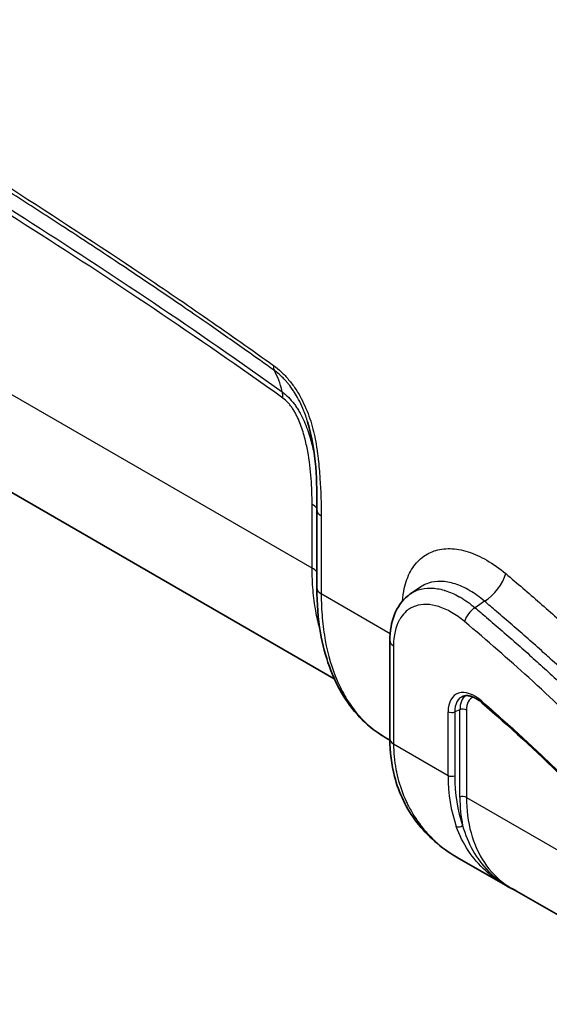
# Model space of a CAD drawing. Units: millimetres. Extents: x 43 to 5195, y 24 to 1710.
# Drawn here: x 911 to 956, y 194 to 279 of the extents above; entities that cross this region are included whole.
import ezdxf

# ---------------------------------------------------------------- set-up
doc = ezdxf.new("R2010")
doc.units = ezdxf.units.MM
doc.header["$LTSCALE"] = 3
doc.layers.add('Visible (ISO)', color=7, linetype='Continuous', lineweight=35)
doc.layers.add('Visible Narrow (ISO)', color=7, linetype='Continuous', lineweight=25)

msp = doc.modelspace()

# ---------------------------------------------------------------- linework, layer by layer
at = {"layer": 'Visible (ISO)'}
for p, q in [((937.691, 222.023), (846.898, 274.443)), ((936.18, 236.631), (936.18, 229.898)), ((944.299, 229.39), (945.166, 229.972)), ((942.489, 216.847), (942.489, 225.332)), ((942.49, 216.738), (942.094, 216.967)), ((948.305, 206.602), (952.479, 204.192)), ((953.03, 203.929), (970.377, 193.914))]:
    msp.add_line(p, q, dxfattribs=at)
msp.add_ellipse((937.487, 229.898), major_axis=(-1.306, 0), ratio=0.57735, start_param=6.28316, end_param=6.283675, dxfattribs=at)
for points in [[(935.382, 244.239), (935.382, 244.241), (935.381, 244.242), (935.381, 244.243)], [(936.18, 236.631), (936.18, 239.04), (936.185, 241.559), (935.382, 244.239)], [(944.297, 229.388), (944.298, 229.388), (944.299, 229.389), (944.3, 229.389)], [(948.304, 206.603), (948.304, 206.603), (948.304, 206.602), (948.305, 206.602)], [(953.029, 203.93), (953.029, 203.93), (953.03, 203.93), (953.03, 203.929)]]:
    msp.add_open_spline(points, degree=3, dxfattribs=at)
for points, knots in [([(942.094, 216.967), (940.65, 217.801), (939.414, 219.032), (937.523, 222.083), (936.855, 223.952), (936.286, 227.236), (936.181, 228.548), (936.18, 229.897)], [0.000011, 0.000011, 0.000011, 0.000011, 0.938257, 0.938257, 1.90018, 1.90018, 2.472061, 2.472061, 2.472061, 2.472061]), ([(942.489, 225.332), (942.489, 226.14), (942.617, 226.912), (943.136, 228.208), (943.521, 228.767), (944.108, 229.254), (944.201, 229.323), (944.297, 229.388)], [0, 0, 0, 0, 0.3312134, 0.3312134, 0.6439742, 0.6439742, 0.7004404, 0.7004404, 0.7004404, 0.7004404]), ([(948.83, 220.54), (948.898, 220.565), (948.975, 220.581), (949.148, 220.59), (949.244, 220.583), (949.454, 220.54), (949.568, 220.504), (949.806, 220.401), (949.93, 220.335), (950.181, 220.172), (950.309, 220.075), (950.434, 219.966)], [0.8849398, 0.8849398, 0.8849398, 0.8849398, 1.0717384, 1.0717384, 1.258537, 1.258537, 1.4453356, 1.4453356, 1.6321342, 1.6321342, 1.8189328, 1.8189328, 1.8189328, 1.8189328]), ([(963.108, 207.415), (961.304, 209.603), (959.378, 211.606), (955.139, 215.779), (952.795, 217.913), (950.434, 219.966)], [0, 0, 0, 0, 1.01995, 1.01995, 2.225641, 2.225641, 2.225641, 2.225641]), ([(948.268, 206.623), (946.906, 207.416), (945.724, 208.451), (943.914, 210.81), (943.265, 212.156), (942.624, 214.62), (942.489, 215.71), (942.489, 216.847)], [0.005798, 0.005798, 0.005798, 0.005798, 0.670541, 0.670541, 1.339047, 1.339047, 1.814538, 1.814538, 1.814538, 1.814538]), ([(953.371, 203.733), (953.119, 203.848), (952.874, 203.971), (952.583, 204.133), (952.531, 204.162), (952.479, 204.192)], [0.002421893, 0.002421893, 0.002421893, 0.002421893, 0.003754506, 0.003754506, 0.004045671, 0.004045671, 0.004045671, 0.004045671])]:
    msp.add_open_spline(points, degree=3, knots=knots, dxfattribs=at)
at = {"layer": 'Visible Narrow (ISO)'}
for p, q in [((935.772, 231.599), (841.608, 285.964)), ((918.336, 257.013), (918.336, 257.013)), ((918.639, 256.813), (918.639, 256.813)), ((935.772, 231.599), (935.772, 237.093)), ((936.563, 236.098), (936.563, 229.364)), ((942.513, 225.929), (936.563, 229.364)), ((950.666, 228.726), (949.847, 228.174)), ((942.808, 224.888), (942.808, 216.403)), ((955.718, 224.334), (955.718, 224.334)), ((947.52, 213.682), (947.52, 219.188)), ((948.539, 219.36), (948.09, 219.165)), ((948.09, 219.165), (948.09, 213.659)), ((948.539, 211.812), (948.539, 219.36)), ((949.109, 219.337), (949.109, 211.789)), ((942.808, 216.403), (947.52, 213.682)), ((949.109, 211.789), (966.381, 201.817))]:
    msp.add_line(p, q, dxfattribs=at)
for centre, major_axis, ratio, start_param, end_param in [((933.355, 249.636), (-0.761, -1.062), 0.504057, 5.551016, 6.109233), ((931.692, 245.398), (1.266, 1.771), 0.504966, 5.550463, 5.913384), ((934.233, 236.204), (2.177, 0), 0.57735, 0.463539, 0.785398), ((937.487, 236.631), (-1.306, 0), 0.57735, 0, 0.785398), ((934.233, 230.71), (2.177, 0), 0.57735, 0.463341, 0.78539), ((950.957, 230.227), (-1.403, -1.665), 0.433171, 0.910467, 2.446357), ((937.487, 229.898), (-1.306, 0), 0.57735, 0.00049, 0.785337), ((949.701, 227.423), (0.702, 0.832), 0.432947, 0.910566, 2.446456), ((943.578, 225.332), (-1.089, 0), 0.57735, 6.283185, 7.068583), ((949.842, 217.847), (-1.642, 2.844), 0.57735, 5.249651, 7.068583), ((950.107, 218), (-1.426, 2.47), 0.57735, 6.183644, 7.068583), ((950.501, 218.227), (-1.387, 2.402), 0.57735, 0.052567, 0.785398), ((950.766, 218.38), (-1.171, 2.029), 0.57735, 6.209122, 7.068583), ((950.72, 220.295), (-0.286, -0.329), 0.417871, 5.594537, 6.283185), ((947.828, 219.365), (0.435, 0), 0.57735, 3.926991, 5.358161), ((948.801, 219.159), (0.435, 0), 0.57735, 0.785398, 2.216568), ((943.578, 216.847), (-1.089, 0), 0.57735, 0, 0.785398), ((959.745, 218.494), (-7.83, -13.867), 0.676947, 5.407593, 5.747356), ((947.828, 213.86), (0.435, 0), 0.57735, 3.926991, 5.358161), ((960.076, 218.346), (-7.695, -13.537), 0.678822, 5.409539, 5.749298), ((948.801, 211.611), (0.435, 0), 0.57735, 0.785398, 2.216568), ((958.873, 215.894), (-6.5, -11.908), 0.674604, 5.392724, 5.606997), ((948.513, 209.551), (0.411, 0.144), 0.697277, 3.703196, 5.140595)]:
    msp.add_ellipse(centre, major_axis=major_axis, ratio=ratio, start_param=start_param, end_param=end_param, dxfattribs=at)
for points, knots in [([(887.151, 278.092), (888.962, 277.045), (890.773, 275.988), (892.584, 274.919), (894.486, 273.796), (896.387, 272.659), (898.287, 271.508), (898.356, 271.467), (898.424, 271.425), (898.493, 271.384), (902.226, 269.122), (905.956, 266.808), (909.685, 264.433), (909.731, 264.403), (909.777, 264.374), (909.823, 264.345), (913.574, 261.954), (917.324, 259.504), (921.071, 256.984), (921.094, 256.968), (921.117, 256.953), (921.14, 256.937), (923.013, 255.676), (924.886, 254.398), (926.756, 253.101), (926.768, 253.093), (926.779, 253.085), (926.791, 253.077), (928.673, 251.772), (930.553, 250.449), (932.432, 249.103)], [0, 0, 0, 0, 0.00895937, 0.00895937, 0.00895937, 0.01836807, 0.01836807, 0.01836807, 0.01870734, 0.01870734, 0.01870734, 0.03718677, 0.03718677, 0.03718677, 0.03741467, 0.03741467, 0.03741467, 0.05600737, 0.05600737, 0.05600737, 0.05612201, 0.05612201, 0.05612201, 0.06541835, 0.06541835, 0.06541835, 0.06547568, 0.06547568, 0.06547568, 0.07482935, 0.07482935, 0.07482935, 0.07482935]), ([(932.513, 248.657), (931.704, 249.237), (930.915, 249.798), (930.108, 250.368), (929.045, 251.118), (927.95, 251.884), (926.882, 252.624), (926.175, 253.114), (925.464, 253.604), (924.756, 254.09), (923.582, 254.895), (922.415, 255.688), (921.241, 256.477), (920.632, 256.887), (920.024, 257.294), (919.417, 257.699), (918.534, 258.288), (917.653, 258.871), (916.769, 259.453), (915.883, 260.036), (914.994, 260.617), (914.1, 261.198), (912.715, 262.098), (911.319, 262.996), (909.939, 263.876), (909.531, 264.136), (909.123, 264.395), (908.716, 264.653), (906.941, 265.778), (905.187, 266.876), (903.4, 267.981), (901.814, 268.962), (900.201, 269.95), (898.618, 270.909), (898.414, 271.033), (898.209, 271.156), (898.005, 271.28), (896.227, 272.355), (894.466, 273.406), (892.683, 274.459), (890.893, 275.517), (889.08, 276.575), (887.29, 277.609)], [0, 0, 0, 0, 0.00403474, 0.00403474, 0.00403474, 0.00934638, 0.00934638, 0.00934638, 0.01286399, 0.01286399, 0.01286399, 0.01869276, 0.01869276, 0.01869276, 0.02171922, 0.02171922, 0.02171922, 0.02612692, 0.02612692, 0.02612692, 0.03054264, 0.03054264, 0.03054264, 0.03738552, 0.03738552, 0.03738552, 0.03940892, 0.03940892, 0.03940892, 0.04824116, 0.04824116, 0.04824116, 0.05607828, 0.05607828, 0.05607828, 0.05709046, 0.05709046, 0.05709046, 0.06591248, 0.06591248, 0.06591248, 0.07477104, 0.07477104, 0.07477104, 0.07477104]), ([(888.587, 275.359), (896.04, 271.054), (903.486, 266.552), (914.642, 259.448), (918.358, 257.021), (925.786, 252.028), (929.496, 249.464), (933.196, 246.818)], [0, 0, 0, 0, 0.03685729, 0.03685729, 0.05528594, 0.05528594, 0.07371459, 0.07371459, 0.07371459, 0.07371459]), ([(933.232, 246.287), (929.537, 248.929), (925.833, 251.489), (922.124, 253.981), (918.416, 256.473), (914.705, 258.896), (910.992, 261.26), (903.566, 265.988), (896.131, 270.481), (888.69, 274.778)], [0, 0, 0, 0, 0.0184178, 0.0184178, 0.0184178, 0.03683559, 0.03683559, 0.03683559, 0.07367118, 0.07367118, 0.07367118, 0.07367118]), ([(932.432, 249.103), (932.663, 248.937), (932.888, 248.751), (933.107, 248.546), (933.217, 248.443), (933.325, 248.335), (933.432, 248.222), (933.538, 248.109), (933.644, 247.99), (933.746, 247.868), (933.95, 247.624), (934.142, 247.367), (934.321, 247.098), (934.501, 246.828), (934.671, 246.544), (934.824, 246.257), (935.131, 245.682), (935.377, 245.095), (935.578, 244.497), (935.678, 244.199), (935.766, 243.901), (935.843, 243.606), (935.92, 243.311), (935.986, 243.018), (936.043, 242.727), (936.101, 242.436), (936.149, 242.146), (936.191, 241.86), (936.196, 241.825), (936.201, 241.789), (936.206, 241.753), (936.211, 241.718), (936.216, 241.682), (936.22, 241.647), (936.23, 241.576), (936.239, 241.505), (936.248, 241.434), (936.266, 241.293), (936.283, 241.151), (936.299, 241.011), (936.363, 240.448), (936.414, 239.892), (936.452, 239.342), (936.53, 238.241), (936.563, 237.161), (936.563, 236.098)], [0, 0, 0, 0, 0.00113707, 0.00113707, 0.00113707, 0.00170561, 0.00170561, 0.00170561, 0.00227415, 0.00227415, 0.00227415, 0.00341122, 0.00341122, 0.00341122, 0.00454829, 0.00454829, 0.00454829, 0.00682244, 0.00682244, 0.00682244, 0.00795952, 0.00795952, 0.00795952, 0.00909659, 0.00909659, 0.00909659, 0.01023366, 0.01023366, 0.01023366, 0.0103758, 0.0103758, 0.0103758, 0.01051793, 0.01051793, 0.01051793, 0.0108022, 0.0108022, 0.0108022, 0.01137074, 0.01137074, 0.01137074, 0.01364488, 0.01364488, 0.01364488, 0.01819318, 0.01819318, 0.01819318, 0.01819318]), ([(933.196, 246.818), (933.195, 246.823), (933.194, 246.828), (933.193, 246.833), (933.018, 247.565), (932.786, 248.172), (932.513, 248.657)], [0.000469667, 0.000469667, 0.000469667, 0.000469667, 0.000501576, 0.000501576, 0.000501576, 0.005312228, 0.005312228, 0.005312228, 0.005312228]), ([(935.381, 244.243), (935.371, 244.278), (935.36, 244.312), (935.35, 244.346), (935.322, 244.435), (935.294, 244.523), (935.264, 244.612), (935.202, 244.797), (935.135, 244.982), (935.062, 245.165), (934.954, 245.437), (934.835, 245.707), (934.7, 245.974), (934.667, 246.041), (934.632, 246.107), (934.597, 246.173), (934.49, 246.374), (934.374, 246.575), (934.251, 246.767), (934.22, 246.816), (934.189, 246.865), (934.157, 246.913), (934.022, 247.115), (933.879, 247.311), (933.728, 247.497), (933.703, 247.527), (933.679, 247.557), (933.655, 247.586), (933.584, 247.671), (933.511, 247.754), (933.438, 247.833), (933.419, 247.854), (933.4, 247.874), (933.381, 247.895), (933.301, 247.98), (933.22, 248.061), (933.138, 248.139), (933.125, 248.152), (933.112, 248.164), (933.099, 248.176), (932.908, 248.354), (932.713, 248.515), (932.513, 248.657)], [0.010434719, 0.010434719, 0.010434719, 0.010434719, 0.010567903, 0.010567903, 0.010567903, 0.010910694, 0.010910694, 0.010910694, 0.011624694, 0.011624694, 0.011624694, 0.012681484, 0.012681484, 0.012681484, 0.012943107, 0.012943107, 0.012943107, 0.013738274, 0.013738274, 0.013738274, 0.013940839, 0.013940839, 0.013940839, 0.014795065, 0.014795065, 0.014795065, 0.014931424, 0.014931424, 0.014931424, 0.01532346, 0.01532346, 0.01532346, 0.015424889, 0.015424889, 0.015424889, 0.015851855, 0.015851855, 0.015851855, 0.015918796, 0.015918796, 0.015918796, 0.016908645, 0.016908645, 0.016908645, 0.016908645]), ([(933.196, 246.818), (933.38, 246.685), (933.557, 246.531), (933.898, 246.186), (934.061, 245.994), (934.288, 245.69), (934.36, 245.585), (934.466, 245.424), (934.5, 245.369), (934.568, 245.259), (934.601, 245.203), (934.765, 244.924), (934.884, 244.695), (935.213, 243.994), (935.396, 243.506), (935.68, 242.594), (935.791, 242.167), (935.883, 241.743)], [0, 0, 0, 0, 0.000902356, 0.000902356, 0.001804712, 0.001804712, 0.00225589, 0.00225589, 0.002481479, 0.002481479, 0.002707068, 0.002707068, 0.003609424, 0.003609424, 0.005414135, 0.005414135, 0.006983206, 0.006983206, 0.006983206, 0.006983206]), ([(935.772, 237.093), (935.772, 237.829), (935.748, 238.577), (935.69, 239.338), (935.633, 240.1), (935.543, 240.876), (935.396, 241.676), (935.322, 242.076), (935.233, 242.485), (935.123, 242.898), (935.068, 243.104), (935.008, 243.31), (934.94, 243.518), (934.873, 243.725), (934.799, 243.934), (934.717, 244.14), (934.635, 244.347), (934.545, 244.551), (934.444, 244.753), (934.394, 244.854), (934.341, 244.954), (934.285, 245.053), (934.228, 245.152), (934.169, 245.25), (934.106, 245.345), (934.044, 245.439), (933.979, 245.531), (933.91, 245.619), (933.842, 245.707), (933.77, 245.793), (933.696, 245.873), (933.548, 246.033), (933.393, 246.171), (933.232, 246.287)], [0, 0, 0, 0, 0.00313368, 0.00313368, 0.00313368, 0.00626736, 0.00626736, 0.00626736, 0.0078342, 0.0078342, 0.0078342, 0.00861761, 0.00861761, 0.00861761, 0.00940103, 0.00940103, 0.00940103, 0.01018445, 0.01018445, 0.01018445, 0.01057616, 0.01057616, 0.01057616, 0.01096787, 0.01096787, 0.01096787, 0.01135958, 0.01135958, 0.01135958, 0.01175129, 0.01175129, 0.01175129, 0.01253471, 0.01253471, 0.01253471, 0.01253471]), ([(943.575, 228.741), (943.604, 229.127), (943.658, 229.495), (943.735, 229.84), (943.857, 230.383), (944.037, 230.874), (944.277, 231.309), (944.516, 231.745), (944.807, 232.109), (945.148, 232.405), (945.318, 232.552), (945.501, 232.683), (945.696, 232.795), (945.892, 232.907), (946.096, 232.999), (946.309, 233.072), (946.736, 233.217), (947.198, 233.286), (947.696, 233.274), (948.194, 233.262), (948.709, 233.171), (949.241, 233.003), (949.507, 232.919), (949.777, 232.815), (950.051, 232.692), (950.326, 232.569), (950.599, 232.428), (950.872, 232.27), (951.417, 231.953), (951.959, 231.57), (952.497, 231.116)], [0.00099728, 0.00099728, 0.00099728, 0.00099728, 0.00272912, 0.00272912, 0.00272912, 0.00545825, 0.00545825, 0.00545825, 0.00818737, 0.00818737, 0.00818737, 0.00955193, 0.00955193, 0.00955193, 0.01091649, 0.01091649, 0.01091649, 0.01364562, 0.01364562, 0.01364562, 0.01637474, 0.01637474, 0.01637474, 0.0177393, 0.0177393, 0.0177393, 0.01910387, 0.01910387, 0.01910387, 0.02183299, 0.02183299, 0.02183299, 0.02183299]), ([(936.435, 226.398), (936.299, 226.879), (936.184, 227.379), (935.985, 228.471), (935.905, 229.066), (935.799, 230.305), (935.772, 230.943), (935.772, 231.599)], [0.036413685, 0.036413685, 0.036413685, 0.036413685, 0.038933638, 0.038933638, 0.041714612, 0.041714612, 0.044495587, 0.044495587, 0.044495587, 0.044495587]), ([(952.497, 231.116), (953.481, 230.287), (954.461, 229.447), (955.437, 228.595), (955.925, 228.169), (956.412, 227.74), (956.898, 227.308), (957.372, 226.886), (957.845, 226.461), (958.317, 226.033), (958.328, 226.022), (958.34, 226.012), (958.351, 226.001), (959.3, 225.139), (960.244, 224.262), (961.183, 223.369), (961.2, 223.352), (961.217, 223.336), (961.234, 223.32), (961.711, 222.865), (962.187, 222.405), (962.661, 221.94), (962.898, 221.708), (963.135, 221.474), (963.371, 221.239), (963.584, 221.027), (963.797, 220.813), (964.01, 220.598), (964.033, 220.576), (964.055, 220.553), (964.078, 220.53), (964.548, 220.054), (965.016, 219.574), (965.481, 219.086), (965.919, 218.627), (966.355, 218.162), (966.788, 217.691), (966.816, 217.661), (966.843, 217.631), (966.871, 217.601), (967.101, 217.35), (967.331, 217.097), (967.559, 216.842), (967.758, 216.62), (967.956, 216.397), (968.154, 216.172), (968.184, 216.138), (968.214, 216.104), (968.243, 216.07), (968.357, 215.94), (968.47, 215.809), (968.583, 215.678), (968.665, 215.583), (968.747, 215.487), (968.829, 215.392), (968.86, 215.355), (968.891, 215.319), (968.922, 215.283), (969.035, 215.151), (969.147, 215.018), (969.26, 214.884), (969.34, 214.789), (969.42, 214.693), (969.499, 214.597), (969.531, 214.558), (969.563, 214.52), (969.595, 214.481), (969.819, 214.21), (970.041, 213.937), (970.261, 213.663), (970.447, 213.431), (970.631, 213.198), (970.814, 212.962), (970.847, 212.919), (970.881, 212.876), (970.914, 212.833), (971.309, 212.321), (971.696, 211.802), (972.073, 211.274), (972.108, 211.226), (972.142, 211.178), (972.176, 211.129), (972.587, 210.551), (972.985, 209.961), (973.369, 209.357), (973.56, 209.054), (973.749, 208.749), (973.932, 208.439), (974.024, 208.284), (974.115, 208.127), (974.205, 207.97), (974.25, 207.892), (974.294, 207.813), (974.338, 207.734), (974.344, 207.724), (974.349, 207.714), (974.355, 207.704), (974.36, 207.695), (974.365, 207.686), (974.37, 207.677)], [0, 0, 0, 0, 0.00497003, 0.00497003, 0.00497003, 0.00745513, 0.00745513, 0.00745513, 0.00988091, 0.00988091, 0.00988091, 0.00994021, 0.00994021, 0.00994021, 0.01482136, 0.01482136, 0.01482136, 0.01491031, 0.01491031, 0.01491031, 0.01739536, 0.01739536, 0.01739536, 0.01863789, 0.01863789, 0.01863789, 0.01976182, 0.01976182, 0.01976182, 0.01988042, 0.01988042, 0.01988042, 0.02236546, 0.02236546, 0.02236546, 0.02470227, 0.02470227, 0.02470227, 0.02485052, 0.02485052, 0.02485052, 0.02609304, 0.02609304, 0.02609304, 0.0271725, 0.0271725, 0.0271725, 0.02733557, 0.02733557, 0.02733557, 0.02795683, 0.02795683, 0.02795683, 0.02840761, 0.02840761, 0.02840761, 0.0285781, 0.0285781, 0.0285781, 0.02919936, 0.02919936, 0.02919936, 0.02964273, 0.02964273, 0.02964273, 0.02982062, 0.02982062, 0.02982062, 0.03106315, 0.03106315, 0.03106315, 0.03211295, 0.03211295, 0.03211295, 0.03230568, 0.03230568, 0.03230568, 0.03458318, 0.03458318, 0.03458318, 0.03479073, 0.03479073, 0.03479073, 0.03727579, 0.03727579, 0.03727579, 0.03851832, 0.03851832, 0.03851832, 0.03913957, 0.03913957, 0.03913957, 0.0394502, 0.0394502, 0.0394502, 0.03948903, 0.03948903, 0.03948903, 0.03952364, 0.03952364, 0.03952364, 0.03952364]), ([(944.3, 229.389), (944.502, 229.525), (944.72, 229.632), (944.946, 229.709), (945.259, 229.816), (945.605, 229.872), (945.978, 229.869), (945.999, 229.869), (946.021, 229.869), (946.042, 229.868), (946.398, 229.86), (946.776, 229.8), (947.173, 229.684), (947.204, 229.674), (947.235, 229.665), (947.266, 229.655), (947.658, 229.533), (948.067, 229.355), (948.484, 229.121), (948.509, 229.108), (948.534, 229.093), (948.559, 229.079), (948.984, 228.835), (949.418, 228.532), (949.847, 228.174)], [0.4099146, 0.4099146, 0.4099146, 0.4099146, 0.5, 0.5, 0.5, 0.625, 0.625, 0.625, 0.632148, 0.632148, 0.632148, 0.75, 0.75, 0.75, 0.7591812, 0.7591812, 0.7591812, 0.875, 0.875, 0.875, 0.8819234, 0.8819234, 0.8819234, 1, 1, 1, 1]), ([(950.666, 228.726), (950.246, 229.088), (949.823, 229.393), (949.396, 229.645), (949.183, 229.772), (948.969, 229.884), (948.754, 229.983), (948.539, 230.081), (948.327, 230.164), (948.119, 230.231), (947.702, 230.365), (947.297, 230.439), (946.905, 230.449), (946.514, 230.46), (946.15, 230.406), (945.813, 230.291), (945.644, 230.234), (945.482, 230.161), (945.328, 230.072), (945.273, 230.041), (945.219, 230.007), (945.166, 229.972)], [0, 0, 0, 0, 0.002127688, 0.002127688, 0.002127688, 0.003192181, 0.003192181, 0.003192181, 0.004255376, 0.004255376, 0.004255376, 0.006383064, 0.006383064, 0.006383064, 0.008510751, 0.008510751, 0.008510751, 0.009574374, 0.009574374, 0.009574374, 0.009954545, 0.009954545, 0.009954545, 0.009954545]), ([(936.563, 229.364), (936.563, 228.652), (936.592, 227.961), (936.678, 226.953), (936.715, 226.623), (936.801, 225.972), (936.852, 225.65), (937.139, 224.079), (937.479, 222.934), (938.146, 221.379), (938.396, 220.888), (938.81, 220.193), (938.955, 219.967), (939.258, 219.534), (939.415, 219.326), (940.229, 218.33), (940.968, 217.67), (941.893, 217.086), (941.993, 217.025), (942.094, 216.967)], [0, 0, 0, 0, 0.00304053, 0.00304053, 0.0045608, 0.0045608, 0.00608107, 0.00608107, 0.01216214, 0.01216214, 0.01520267, 0.01520267, 0.01672294, 0.01672294, 0.01824321, 0.01824321, 0.02432428, 0.02432428, 0.02504793, 0.02504793, 0.02504793, 0.02504793]), ([(948.931, 226.979), (948.749, 227.133), (948.565, 227.276), (948.38, 227.407), (948.195, 227.539), (948.009, 227.658), (947.821, 227.768), (947.445, 227.986), (947.071, 228.154), (946.705, 228.27), (946.339, 228.386), (945.986, 228.448), (945.647, 228.456), (945.308, 228.465), (944.992, 228.419), (944.697, 228.319), (944.55, 228.268), (944.41, 228.205), (944.277, 228.129), (944.144, 228.053), (944.019, 227.963), (943.901, 227.861), (943.726, 227.709), (943.57, 227.53), (943.434, 227.325), (943.389, 227.257), (943.347, 227.187), (943.305, 227.111), (942.974, 226.51), (942.808, 225.769), (942.808, 224.888)], [0, 0, 0, 0, 0.0625, 0.0625, 0.0625, 0.125, 0.125, 0.125, 0.25, 0.25, 0.25, 0.375, 0.375, 0.375, 0.5, 0.5, 0.5, 0.5625, 0.5625, 0.5625, 0.625, 0.625, 0.625, 0.71875, 0.71875, 0.71875, 0.75, 0.75, 0.75, 1, 1, 1, 1]), ([(949.847, 228.174), (950.168, 227.903), (950.494, 227.627), (951.276, 226.959), (951.739, 226.562), (952.661, 225.762), (953.119, 225.362), (954.013, 224.572), (954.451, 224.182), (955.093, 223.605), (955.305, 223.414), (955.732, 223.026), (955.949, 222.828), (956.62, 222.212), (957.087, 221.779), (957.778, 221.131), (958.006, 220.915), (958.454, 220.491), (958.673, 220.281), (959.108, 219.862), (959.325, 219.652), (959.756, 219.232), (959.969, 219.022), (960.384, 218.613), (960.585, 218.413), (960.994, 218.003), (961.205, 217.79), (961.647, 217.341), (961.875, 217.106), (962.334, 216.632), (962.563, 216.392), (963.015, 215.916), (963.237, 215.679), (963.671, 215.213), (963.883, 214.983), (964.302, 214.523), (964.511, 214.291), (964.917, 213.835), (965.11, 213.616), (965.406, 213.277), (965.506, 213.162), (965.7, 212.935), (965.794, 212.825), (965.975, 212.614), (966.062, 212.51), (966.25, 212.288), (966.35, 212.167), (966.669, 211.782), (966.902, 211.497), (967.359, 210.926), (967.58, 210.645), (968.217, 209.818), (968.613, 209.281), (969.729, 207.7), (970.362, 206.7), (970.895, 205.741)], [0, 0, 0, 0, 0.045329, 0.045329, 0.104996, 0.104996, 0.164663, 0.164663, 0.22433, 0.22433, 0.254163, 0.254163, 0.283997, 0.283997, 0.343664, 0.343664, 0.373497, 0.373497, 0.403331, 0.403331, 0.433164, 0.433164, 0.462998, 0.462998, 0.492831, 0.492831, 0.522665, 0.522665, 0.552498, 0.552498, 0.582331, 0.582331, 0.612165, 0.612165, 0.641998, 0.641998, 0.671832, 0.671832, 0.701665, 0.701665, 0.716582, 0.716582, 0.731499, 0.731499, 0.746415, 0.746415, 0.761332, 0.761332, 0.791166, 0.791166, 0.820999, 0.820999, 0.880666, 0.880666, 1, 1, 1, 1]), ([(971.767, 206.244), (971.725, 206.318), (971.682, 206.394), (971.64, 206.469), (971.597, 206.544), (971.554, 206.618), (971.511, 206.693), (971.425, 206.841), (971.337, 206.989), (971.249, 207.135), (971.072, 207.428), (970.891, 207.717), (970.706, 208.002), (970.429, 208.429), (970.145, 208.849), (969.853, 209.262), (969.755, 209.4), (969.658, 209.537), (969.559, 209.674), (969.264, 210.082), (968.963, 210.484), (968.658, 210.881), (968.555, 211.015), (968.451, 211.148), (968.346, 211.282), (968.229, 211.431), (968.113, 211.577), (967.996, 211.723), (967.776, 211.998), (967.55, 212.274), (967.321, 212.551), (967.241, 212.648), (967.162, 212.743), (967.083, 212.838), (967.062, 212.863), (967.041, 212.888), (967.02, 212.912), (966.93, 213.02), (966.84, 213.126), (966.748, 213.233), (966.656, 213.341), (966.56, 213.453), (966.467, 213.562), (966.457, 213.573), (966.447, 213.584), (966.438, 213.596), (966.35, 213.698), (966.26, 213.802), (966.171, 213.904), (966.042, 214.052), (965.915, 214.196), (965.786, 214.342), (965.717, 214.42), (965.647, 214.499), (965.577, 214.578), (965.37, 214.81), (965.161, 215.041), (964.955, 215.268), (964.792, 215.447), (964.629, 215.624), (964.465, 215.802), (964.415, 215.855), (964.366, 215.909), (964.316, 215.962), (964.094, 216.2), (963.873, 216.436), (963.651, 216.67), (963.424, 216.909), (963.197, 217.147), (962.966, 217.386), (962.741, 217.618), (962.513, 217.852), (962.287, 218.082), (962.114, 218.258), (961.945, 218.429), (961.773, 218.601), (961.732, 218.643), (961.691, 218.684), (961.65, 218.725), (961.445, 218.931), (961.243, 219.131), (961.037, 219.335), (960.828, 219.541), (960.615, 219.751), (960.401, 219.959), (960.183, 220.171), (959.966, 220.382), (959.75, 220.589), (959.53, 220.802), (959.31, 221.012), (959.089, 221.221), (959.073, 221.237), (959.056, 221.253), (959.04, 221.268), (958.83, 221.468), (958.618, 221.667), (958.407, 221.865), (957.949, 222.295), (957.488, 222.722), (957.031, 223.142), (956.812, 223.343), (956.596, 223.54), (956.377, 223.739), (956.343, 223.77), (956.308, 223.802), (956.274, 223.833), (956.093, 223.997), (955.915, 224.157), (955.738, 224.317), (955.302, 224.709), (954.866, 225.097), (954.424, 225.487), (953.976, 225.883), (953.52, 226.281), (953.057, 226.682), (952.602, 227.077), (952.142, 227.472), (951.689, 227.859), (951.345, 228.152), (951.007, 228.438), (950.666, 228.726)], [-0.00000006, -0.00000006, -0.00000006, -0.00000006, 0.00029743, 0.00029743, 0.00029743, 0.00059492, 0.00059492, 0.00059492, 0.00118989, 0.00118989, 0.00118989, 0.00237984, 0.00237984, 0.00237984, 0.00416426, 0.00416426, 0.00416426, 0.00475974, 0.00475974, 0.00475974, 0.00653794, 0.00653794, 0.00653794, 0.00713965, 0.00713965, 0.00713965, 0.0078154, 0.0078154, 0.0078154, 0.00908011, 0.00908011, 0.00908011, 0.00951955, 0.00951955, 0.00951955, 0.00963606, 0.00963606, 0.00963606, 0.01014455, 0.01014455, 0.01014455, 0.01065662, 0.01065662, 0.01065662, 0.0107095, 0.0107095, 0.0107095, 0.0111959, 0.0111959, 0.0111959, 0.01189945, 0.01189945, 0.01189945, 0.01227849, 0.01227849, 0.01227849, 0.01339667, 0.01339667, 0.01339667, 0.01427935, 0.01427935, 0.01427935, 0.01454504, 0.01454504, 0.01454504, 0.01573871, 0.01573871, 0.01573871, 0.01695349, 0.01695349, 0.01695349, 0.01813888, 0.01813888, 0.01813888, 0.01903916, 0.01903916, 0.01903916, 0.0192568, 0.0192568, 0.0192568, 0.02034954, 0.02034954, 0.02034954, 0.02145073, 0.02145073, 0.02145073, 0.02256875, 0.02256875, 0.02256875, 0.02371332, 0.02371332, 0.02371332, 0.02379896, 0.02379896, 0.02379896, 0.02488995, 0.02488995, 0.02488995, 0.02725042, 0.02725042, 0.02725042, 0.02838154, 0.02838154, 0.02838154, 0.02855877, 0.02855877, 0.02855877, 0.02948726, 0.02948726, 0.02948726, 0.03176508, 0.03176508, 0.03176508, 0.03407843, 0.03407843, 0.03407843, 0.0363525, 0.0363525, 0.0363525, 0.03807837, 0.03807837, 0.03807837, 0.03807837]), ([(969.593, 205.025), (969.024, 206.048), (968.322, 207.138), (967.489, 208.288), (967.125, 208.792), (966.736, 209.307), (966.321, 209.835), (965.942, 210.317), (965.536, 210.816), (965.114, 211.321), (965.11, 211.325), (965.105, 211.331), (965.102, 211.334), (964.9, 211.576), (964.691, 211.82), (964.478, 212.068), (964.271, 212.309), (964.062, 212.548), (963.846, 212.791), (963.433, 213.258), (963.004, 213.733), (962.557, 214.215), (961.737, 215.1), (960.86, 216.014), (959.925, 216.955), (959.921, 216.958), (959.916, 216.963), (959.913, 216.966), (958.266, 218.622), (956.454, 220.345), (954.484, 222.131), (952.759, 223.695), (950.907, 225.313), (948.931, 226.979)], [0, 0, 0, 0, 0.135686, 0.135686, 0.135686, 0.195138, 0.195138, 0.195138, 0.249512, 0.249512, 0.249512, 0.25, 0.25, 0.25, 0.284372, 0.284372, 0.284372, 0.317791, 0.317791, 0.317791, 0.381883, 0.381883, 0.381883, 0.499512, 0.499512, 0.499512, 0.5, 0.5, 0.5, 0.766566, 0.766566, 0.766566, 1, 1, 1, 1]), ([(950.412, 220.117), (951.507, 219.164), (952.598, 218.194), (953.681, 217.204), (954.764, 216.213), (955.84, 215.204), (956.906, 214.166), (957.972, 213.129), (959.029, 212.066), (960.072, 210.962), (960.593, 210.41), (961.111, 209.848), (961.623, 209.274), (961.879, 208.987), (962.133, 208.698), (962.385, 208.404), (962.638, 208.111), (962.888, 207.815), (963.136, 207.515)], [0, 0, 0, 0, 0.00559048, 0.00559048, 0.00559048, 0.01118096, 0.01118096, 0.01118096, 0.01677144, 0.01677144, 0.01677144, 0.01956668, 0.01956668, 0.01956668, 0.02096426, 0.02096426, 0.02096426, 0.02236192, 0.02236192, 0.02236192, 0.02236192]), ([(942.808, 216.403), (942.808, 215.683), (942.873, 214.945), (943.012, 214.203), (943.035, 214.079), (943.061, 213.956), (943.088, 213.832), (943.102, 213.77), (943.116, 213.708), (943.131, 213.646), (943.138, 213.615), (943.145, 213.584), (943.153, 213.554), (943.157, 213.538), (943.161, 213.523), (943.165, 213.507), (943.167, 213.499), (943.169, 213.492), (943.171, 213.484), (943.172, 213.476), (943.175, 213.468), (943.176, 213.461), (943.345, 212.804), (943.578, 212.131), (943.89, 211.461), (943.942, 211.349), (943.996, 211.237), (944.052, 211.126), (944.081, 211.07), (944.109, 211.015), (944.139, 210.959), (944.153, 210.931), (944.168, 210.904), (944.183, 210.876), (944.191, 210.862), (944.198, 210.848), (944.206, 210.834), (944.209, 210.827), (944.213, 210.82), (944.217, 210.813), (944.221, 210.806), (944.225, 210.798), (944.228, 210.793), (944.529, 210.245), (944.904, 209.67), (945.373, 209.097), (945.451, 209.002), (945.532, 208.906), (945.616, 208.811), (945.658, 208.764), (945.7, 208.716), (945.743, 208.669), (945.765, 208.645), (945.787, 208.621), (945.809, 208.598), (945.82, 208.586), (945.831, 208.574), (945.842, 208.562), (945.851, 208.552), (945.861, 208.541), (945.871, 208.531), (945.881, 208.52), (945.884, 208.517), (945.89, 208.511), (946.213, 208.17), (946.755, 207.626), (947.616, 207.036), (947.678, 206.994), (947.742, 206.951), (947.808, 206.908), (947.841, 206.886), (947.875, 206.865), (947.908, 206.843), (947.925, 206.832), (947.942, 206.821), (947.959, 206.811), (947.968, 206.805), (947.977, 206.8), (947.985, 206.795), (947.994, 206.789), (948.003, 206.783), (948.011, 206.778), (948.11, 206.717), (948.208, 206.658), (948.304, 206.603)], [0, 0, 0, 0, 0.09375, 0.09375, 0.09375, 0.109375, 0.109375, 0.109375, 0.1171875, 0.1171875, 0.1171875, 0.1210938, 0.1210938, 0.1210938, 0.1230469, 0.1230469, 0.1230469, 0.1240234, 0.1240234, 0.1240234, 0.125, 0.125, 0.125, 0.21875, 0.21875, 0.21875, 0.234375, 0.234375, 0.234375, 0.2421875, 0.2421875, 0.2421875, 0.2460938, 0.2460938, 0.2460938, 0.2480469, 0.2480469, 0.2480469, 0.2490234, 0.2490234, 0.2490234, 0.25, 0.25, 0.25, 0.34375, 0.34375, 0.34375, 0.359375, 0.359375, 0.359375, 0.3671875, 0.3671875, 0.3671875, 0.3710938, 0.3710938, 0.3710938, 0.3730469, 0.3730469, 0.3730469, 0.3747559, 0.3747559, 0.3747559, 0.3766448, 0.3766448, 0.3766448, 0.484375, 0.484375, 0.484375, 0.4921875, 0.4921875, 0.4921875, 0.4960938, 0.4960938, 0.4960938, 0.4980469, 0.4980469, 0.4980469, 0.4990234, 0.4990234, 0.4990234, 0.5, 0.5, 0.5, 0.5124066, 0.5124066, 0.5124066, 0.5124066]), ([(949.109, 211.789), (949.109, 210.726), (949.235, 209.684), (949.499, 208.719), (949.756, 207.781), (950.143, 206.916), (950.648, 206.165), (951.153, 205.414), (951.776, 204.777), (952.487, 204.276), (952.663, 204.153), (952.843, 204.037), (953.029, 203.93)], [3.1415927, 3.1415927, 3.1415927, 3.1415927, 3.3870954, 3.3870954, 3.3870954, 3.6257019, 3.6257019, 3.6257019, 3.8643875, 3.8643875, 3.8643875, 3.9233531, 3.9233531, 3.9233531, 3.9233531]), ([(952.479, 204.192), (952.191, 204.358), (951.913, 204.538), (951.326, 204.958), (951.026, 205.201), (950.177, 205.976), (949.68, 206.554), (948.832, 207.829), (948.48, 208.531), (948.219, 209.277)], [0.00404567, 0.00404567, 0.00404567, 0.00404567, 0.0056695, 0.0056695, 0.00758449, 0.00758449, 0.01141447, 0.01141447, 0.01524446, 0.01524446, 0.01524446, 0.01524446]), ([(948.775, 209.351), (948.987, 208.578), (949.286, 207.853), (950.031, 206.543), (950.476, 205.953), (951.25, 205.167), (951.526, 204.921), (952.114, 204.466), (952.422, 204.257), (952.932, 203.96), (953.124, 203.857), (953.321, 203.761)], [0, 0, 0, 0, 0.00381769, 0.00381769, 0.00763538, 0.00763538, 0.00954422, 0.00954422, 0.01145307, 0.01145307, 0.0125579, 0.0125579, 0.0125579, 0.0125579])]:
    msp.add_open_spline(points, degree=3, knots=knots, dxfattribs=at)

doc.saveas('drawing.dxf')
